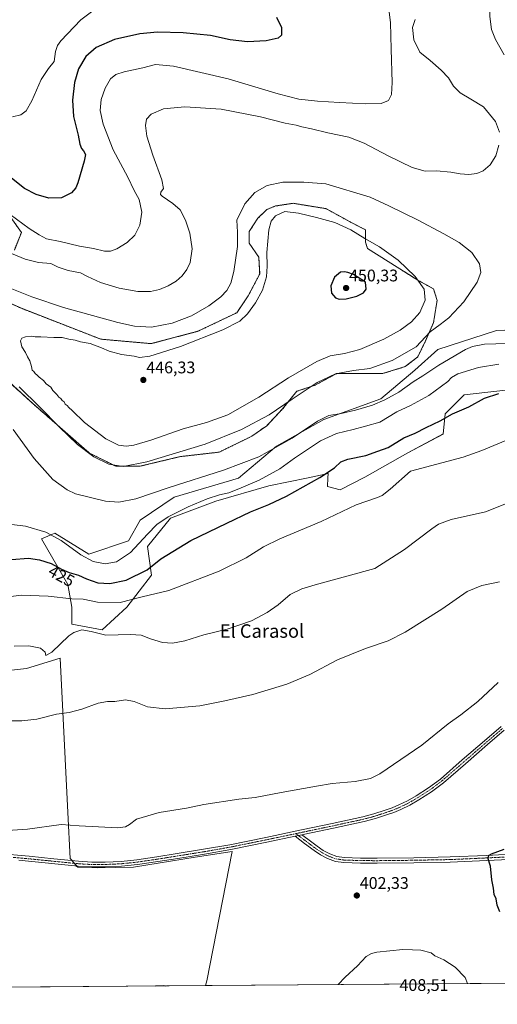
# Model space of a CAD drawing. Units: metres. Extents: x 553062 to 556515, y 4703189 to 4705529.
# Drawn here: x 554399 to 554683, y 4703189 to 4703775 of the extents above; entities that cross this region are included whole.
import ezdxf
from ezdxf.enums import TextEntityAlignment as Align

# ---------------------------------------------------------------- set-up
doc = ezdxf.new("R2010")
doc.units = ezdxf.units.M
doc.header["$MEASUREMENT"] = 0
doc.linetypes.add('TRAZO_Y_PUNTO', pattern=[1, 0.5, -0.25, 0, -0.25])
doc.linetypes.add('TRAZOS', pattern=[0.75, 0.5, -0.25])
for name, color, linetype, lineweight in [('Arbolado forestal', 92, 'TRAZOS', 0), ('Arbolado forestal CxS', 92, 'Continuous', 0), ('Camino', 19, 'Continuous', 0), ('Camino Cxs', 19, 'Continuous', 0), ('Camino eje', 39, 'TRAZO_Y_PUNTO', 13), ('Carátula', 7, 'Continuous', 5), ('Comarca CxS', 133, 'Continuous', 0), ('Comunidad Autónoma CxS', 142, 'Continuous', 0), ('Cultivos herbáceos CxS', 92, 'Continuous', 0), ('Cultivos leñosos', 92, 'Continuous', 0), ('Cultivos leñosos CxS', 92, 'Continuous', 0), ('Curva de nivel maestra', 36, 'Continuous', 30), ('Curva de nivel normal', 36, 'Continuous', 0), ('Matorral', 135, 'Continuous', 0), ('Matorral CxS', 135, 'Continuous', 0), ('Municipio CxS', 142, 'Continuous', 0), ('Pista no pavimentada', 254, 'Continuous', 13), ('Pista no pavimentada Cxs', 254, 'Continuous', 0), ('Pista pavimentada eje', 135, 'TRAZO_Y_PUNTO', 0), ('Provincia CxS', 1, 'Continuous', 0), ('Punto de cota en terreno', 7, 'Continuous', 0), ('Rótulo de curva de nivel directora', 19, 'Continuous', 0), ('Rótulo de punto de cota en terreno', 19, 'Continuous', 0), ('Texto cartográfico', 19, 'Continuous', 0)]:
    doc.layers.add(name, color=color, linetype=linetype, lineweight=lineweight)
doc.styles.add('Arial', font='txt', dxfattribs={"height": 0.2})

# ---------------------------------------------------------------- blocks, each defined once
blk = doc.blocks.new('*U159')
at = {"layer": 'Cultivos herbáceos CxS', "color": 92, "linetype": 'Continuous', "lineweight": 0}
for points in [[(554697.1, 4703590.23, 437.82), (554682.45, 4703589.78, 437.64), (554647.49, 4703578.51, 438.04), (554633.96, 4703566.1, 436.77), (554613.66, 4703549.19, 435.19), (554579.83, 4703536.78, 434.07), (554551.64, 4703521, 434.77), (554529.09, 4703501.83, 432.64), (554490.75, 4703490.55, 433.4), (554470.45, 4703477.02, 433.08), (554463.68, 4703464.62, 432.07), (554440, 4703456.72, 431.21), (554419.7, 4703469.13, 430.25), (554418.03, 4703468.41, 429.74), (554413.32, 4703466.39, 428.69), (554411.81, 4703465.75, 428.33), (554427.6, 4703438.68, 422.38), (554429.85, 4703425.15, 418.74), (554429.85, 4703415, 416.15), (554447.89, 4703411.62, 415.51), (554462.55, 4703425.15, 418.96), (554477.21, 4703444.32, 423.57), (554474.96, 4703461.23, 427.38), (554488.49, 4703478.15, 429.29), (554515.55, 4703488.3, 428.52), (554547.13, 4703497.32, 427.5), (554570.39, 4703502.19, 425.85), (554582.28, 4703504.67, 424.67), (554582.15, 4703502.2, 424.14), (554581.89, 4703496.9, 423.27), (554589.52, 4703494.96, 421.97), (554604.19, 4703502.53, 421.5), (554629.7, 4703517.03, 422.68), (554650.63, 4703528.17, 423.05), (554652, 4703540.17, 425.32), (554663.28, 4703551.44, 426.74), (554703.88, 4703555.95, 424.83)], [(554727.94, 4703201.82, 397.93), (554509.31, 4703200.11, 400.21), (554510.19, 4703203.06, 400.28), (554525.18, 4703279.85, 403.59), (554503.33, 4703276.42, 403.65), (554466.49, 4703270.49, 403.71), (554445.26, 4703270.18, 403.69), (554433.4, 4703270.49, 403.7), (554428.97, 4703275.72, 404.14), (554427.59, 4703303.02, 405.37), (554422.94, 4703394.8, 413.3), (554402.96, 4703388.72, 413.7), (554379.65, 4703386.21, 413.49)], [(554378.93, 4703571.43, 438.11), (554406.75, 4703546.24, 438.93), (554440.33, 4703516.85, 439.97), (554456.08, 4703508.98, 439.44), (554470.25, 4703508.98, 439.14), (554494.39, 4703514.75, 438.33), (554517.48, 4703517.37, 437.21), (554536.9, 4703526.82, 437.23), (554545.82, 4703533.12, 437.5), (554555.27, 4703543.09, 439.29), (554563.67, 4703553.58, 440.89), (554574.69, 4703557.26, 439.39), (554587.29, 4703564.08, 439.73), (554599.36, 4703564.08, 438.85), (554614.58, 4703564.08, 438.08), (554628.22, 4703568.28, 437.67), (554635.57, 4703574.05, 438.1), (554640.29, 4703583.5, 439.18), (554645.02, 4703594.52, 440.6), (554647.12, 4703607.64, 442.23), (554645.02, 4703614.46, 443.38), (554635.57, 4703619.71, 445.1), (554605.66, 4703638.6, 446.2), (554604.61, 4703642.28, 445.31), (554604.61, 4703649.62, 443.72), (554597.26, 4703653.3, 443.68), (554580.99, 4703662.22, 442.67), (554561.57, 4703665.37, 442.38), (554551.08, 4703663.79, 442.16), (554545.83, 4703661.69, 442.14), (554540.58, 4703656.45, 441.88), (554535.33, 4703648.57, 441.7), (554535.33, 4703641.75, 441.17), (554541.1, 4703633.35, 442.78), (554541.63, 4703623.38, 443.11), (554534.81, 4703610.26, 442.55), (554527.98, 4703600.29, 442.57), (554504.89, 4703589.27, 442.01), (554477.07, 4703581.92, 441.91), (554447.16, 4703584.55, 442.64), (554399.93, 4703602.92, 441.43), (554381.03, 4703611.31, 441.39)], [(554395.73, 4703637.55, 434.29), (554399.93, 4703648.05, 432.45), (554393.63, 4703656.97, 430.04)]]:
    blk.add_polyline3d(points, dxfattribs=at)
blk = doc.blocks.new('*U168')
at = {"layer": 'Curva de nivel normal', "color": 36, "linetype": 'Continuous', "lineweight": 0}
for points in [[(554690.46, 4703525.3, 420), (554673.8, 4703518.46, 420), (554662.6, 4703514.33, 420), (554631.23, 4703506.08, 420), (554619.28, 4703495.41, 420), (554614.45, 4703491.53, 420), (554611.72, 4703490.32, 420), (554598.92, 4703486.07, 420), (554578.26, 4703476.11, 420), (554553.51, 4703465.78, 420), (554543.83, 4703461.08, 420), (554533.59, 4703454.44, 420), (554517.46, 4703446.6, 420), (554487.51, 4703435.13, 420), (554471.68, 4703431.24, 420), (554458.63, 4703427.88, 420), (554445.25, 4703428.22, 420), (554436.72, 4703430, 420), (554429.86, 4703430.23, 420), (554415.88, 4703431.83, 420), (554400.06, 4703432.24, 420), (554388.8, 4703431.01, 420)], [(554394.67, 4703716.8, 420), (554399.63, 4703717.99, 420), (554402.82, 4703720.38, 420), (554406.15, 4703726.27, 420), (554411.68, 4703739.1, 420), (554416.12, 4703745.53, 420), (554419.45, 4703749.62, 420), (554420.25, 4703755.57, 420), (554421.41, 4703759.33, 420), (554423.38, 4703762.09, 420), (554435.27, 4703774.57, 420), (554446.45, 4703782.82, 420)]]:
    blk.add_polyline3d(points, dxfattribs=at)
blk = doc.blocks.new('*U171')
at = {"layer": 'Curva de nivel normal', "color": 36, "linetype": 'Continuous', "lineweight": 0}
for points in [[(554618.29, 4703782.26, 430), (554619.48, 4703772.91, 430), (554619.78, 4703757.14, 430), (554620.43, 4703737.3, 430), (554619.96, 4703730.09, 430), (554618.13, 4703726.5, 430), (554613.84, 4703724.76, 430), (554604.53, 4703724.47, 430), (554589.08, 4703725.38, 430), (554575.95, 4703726.03, 430), (554564.89, 4703727.3, 430), (554552.64, 4703730.47, 430), (554522.78, 4703739.42, 430), (554490.29, 4703746.96, 430), (554479.7, 4703747.95, 430), (554472.08, 4703745.98, 430), (554461.08, 4703743.54, 430), (554456.13, 4703742.02, 430), (554452.97, 4703739.44, 430), (554449.68, 4703733.9, 430), (554447.34, 4703727.08, 430), (554446.84, 4703720.55, 430), (554448.52, 4703712.42, 430), (554454.5, 4703697.19, 430), (554463.23, 4703680.86, 430), (554467.05, 4703673.01, 430), (554469.94, 4703667.58, 430), (554471.45, 4703660.09, 430), (554470.27, 4703652.41, 430), (554467.44, 4703646.41, 430), (554462.77, 4703642.02, 430), (554456.73, 4703638.3, 430), (554452.86, 4703636.84, 430), (554449.31, 4703636.93, 430), (554442.71, 4703638.42, 430), (554434.43, 4703639.9, 430), (554422.98, 4703642.63, 430), (554414.8, 4703644.27, 430), (554410.57, 4703646.7, 430), (554404.51, 4703650.48, 430), (554393.2, 4703658.74, 430)], [(554394.25, 4703474.43, 430), (554402.31, 4703473.44, 430), (554414.39, 4703469.89, 430), (554423.62, 4703464.92, 430), (554435.32, 4703456.31, 430), (554442.58, 4703452.38, 430), (554449.79, 4703451.02, 430), (554456.48, 4703452.25, 430), (554464.89, 4703457.74, 430), (554474.81, 4703468.62, 430), (554480.45, 4703474.27, 430), (554487.29, 4703478.89, 430), (554499.01, 4703484.84, 430), (554510.45, 4703489.63, 430), (554517.77, 4703492.02, 430), (554523.17, 4703493.22, 430), (554530.51, 4703496.19, 430), (554541.39, 4703500.75, 430), (554553.52, 4703507.41, 430), (554562.37, 4703513.75, 430), (554577.83, 4703524.14, 430), (554587.38, 4703528.45, 430), (554597.18, 4703530.76, 430), (554604.52, 4703532.81, 430), (554613.04, 4703535.31, 430), (554623.18, 4703541.38, 430), (554631.35, 4703545.05, 430), (554642.11, 4703551, 430), (554653.45, 4703559.39, 430), (554655.63, 4703561.84, 430), (554659.5, 4703563.88, 430), (554671.82, 4703567.78, 430), (554683.79, 4703569.77, 430)]]:
    blk.add_polyline3d(points, dxfattribs=at)
blk = doc.blocks.new('*U174')
at = {"layer": 'Curva de nivel normal', "color": 36, "linetype": 'Continuous', "lineweight": 0}
blk.add_polyline3d([(554684.19, 4703798.42, 440), (554680.79, 4703792.74, 440), (554678.7, 4703785.78, 440), (554678.42, 4703776.42, 440), (554679.52, 4703768.76, 440), (554681.76, 4703762.9, 440), (554686.92, 4703753.73, 440)], dxfattribs=at)
blk = doc.blocks.new('*U175')
at = {"layer": 'Curva de nivel normal', "color": 36, "linetype": 'Continuous', "lineweight": 0}
blk.add_polyline3d([(554379.78, 4703291.54, 405), (554403.45, 4703293.12, 405), (554423.57, 4703295.84, 405), (554434.35, 4703295.11, 405), (554457.22, 4703294, 405), (554461.79, 4703294.54, 405), (554464.12, 4703295.96, 405), (554468.33, 4703299.16, 405), (554481.89, 4703303, 405), (554498.07, 4703305.68, 405), (554508.46, 4703307.74, 405), (554529.15, 4703310.99, 405), (554539, 4703311.97, 405), (554554.32, 4703315.04, 405), (554575.31, 4703318.73, 405), (554584.81, 4703320.32, 405), (554598.49, 4703321.56, 405), (554607.45, 4703323.24, 405), (554613.12, 4703326.02, 405), (554638.12, 4703343.14, 405), (554653.71, 4703355.74, 405), (554661.25, 4703361.07, 405), (554671.32, 4703369.07, 405), (554683.42, 4703380.48, 405)], dxfattribs=at)
blk = doc.blocks.new('*U178')
at = {"layer": 'Curva de nivel normal', "color": 36, "linetype": 'Continuous', "lineweight": 0}
for points in [[(554688.8, 4703582.08, 435), (554675.3, 4703581.62, 435), (554668.15, 4703580.25, 435), (554664.07, 4703578.5, 435), (554648.08, 4703569.14, 435), (554638.72, 4703562.87, 435), (554632.88, 4703559.21, 435), (554624.31, 4703553.15, 435), (554616.01, 4703548.42, 435), (554608.64, 4703545.35, 435), (554598.69, 4703542.34, 435), (554590.12, 4703540.44, 435), (554582.79, 4703539.28, 435), (554576.08, 4703535.88, 435), (554560.98, 4703525.76, 435), (554541.08, 4703514.66, 435), (554520.12, 4703506.72, 435), (554487.88, 4703496.43, 435), (554468, 4703489.54, 435), (554457.95, 4703487.58, 435), (554449.84, 4703488.3, 435), (554432.12, 4703492.52, 435), (554427.16, 4703495.04, 435), (554418.65, 4703501.14, 435), (554407.5, 4703513.57, 435), (554394.95, 4703530.91, 435)], [(554394.12, 4703635.49, 435), (554402.07, 4703632.13, 435), (554410.11, 4703630.08, 435), (554417.33, 4703629.6, 435), (554421.84, 4703627.48, 435), (554427.82, 4703625.45, 435), (554435.06, 4703624, 435), (554439.24, 4703621.77, 435), (554446.86, 4703618.26, 435), (554458.13, 4703615, 435), (554469.25, 4703613, 435), (554476.63, 4703613.01, 435), (554482.08, 4703614.21, 435), (554487.12, 4703616.25, 435), (554491.86, 4703619.11, 435), (554495.5, 4703622.25, 435), (554498.38, 4703625.93, 435), (554500.21, 4703630.14, 435), (554501.47, 4703638.26, 435), (554500.1, 4703647.65, 435), (554497.46, 4703655.37, 435), (554494.3, 4703661.45, 435), (554489.98, 4703665.26, 435), (554483.56, 4703669.54, 435), (554482.66, 4703670.59, 435), (554482.85, 4703672.08, 435), (554484.35, 4703674.18, 435), (554483.5, 4703679.36, 435), (554478.04, 4703694, 435), (554474.54, 4703705.29, 435), (554473.63, 4703711.69, 435), (554474.33, 4703715.5, 435), (554477.05, 4703718.36, 435), (554484.37, 4703721.61, 435), (554497.14, 4703722.85, 435), (554518.64, 4703721.38, 435), (554542.12, 4703716.87, 435), (554556.77, 4703713.02, 435), (554563.39, 4703711.87, 435), (554566.74, 4703710.94, 435), (554572.52, 4703709.75, 435), (554582.19, 4703707.26, 435), (554594.64, 4703704.62, 435), (554603.79, 4703701.18, 435), (554618.07, 4703693.58, 435), (554632.24, 4703686.75, 435), (554640.03, 4703684.47, 435), (554646.78, 4703684.65, 435), (554655.19, 4703683.96, 435), (554660.86, 4703682.87, 435), (554666.06, 4703682.58, 435), (554670.78, 4703683.16, 435), (554674.44, 4703684.74, 435), (554678.73, 4703688.36, 435), (554681.95, 4703693.58, 435), (554683.85, 4703699.93, 435)], [(554684.16, 4703707.68, 435), (554681.8, 4703714.03, 435), (554674.67, 4703722.72, 435), (554667.14, 4703727.24, 435), (554660.74, 4703731.16, 435), (554656.96, 4703735.12, 435), (554653.96, 4703739.92, 435), (554649.6, 4703744.56, 435), (554642.94, 4703750.24, 435), (554636.91, 4703755.21, 435), (554633.28, 4703762.58, 435), (554632.56, 4703769.86, 435), (554634.14, 4703774.67, 435)]]:
    blk.add_polyline3d(points, dxfattribs=at)
blk = doc.blocks.new('*U179')
at = {"layer": 'Curva de nivel maestra', "color": 36, "linetype": 'Continuous', "lineweight": 30}
for points in [[(554551.59, 4703776.04, 425), (554554.6, 4703769.86, 425), (554554.58, 4703765.42, 425), (554552.6, 4703763.53, 425), (554545.38, 4703762.04, 425), (554534.46, 4703761.38, 425), (554524.05, 4703762.52, 425), (554512.35, 4703765.12, 425), (554496.2, 4703766.72, 425), (554480.89, 4703767.07, 425), (554470.31, 4703766.08, 425), (554455.36, 4703762.86, 425), (554444.43, 4703758.09, 425), (554438.24, 4703752.61, 425), (554433.82, 4703745.41, 425), (554431.45, 4703737.3, 425), (554430.26, 4703726.76, 425), (554430.97, 4703717.1, 425), (554433.58, 4703705.83, 425), (554434.61, 4703700.57, 425), (554435.65, 4703697.94, 425), (554436.86, 4703696.49, 425), (554437.98, 4703694.47, 425), (554437.31, 4703690.4, 425), (554433.48, 4703677.56, 425), (554432.22, 4703674.68, 425), (554429.63, 4703671.62, 425), (554423.79, 4703668.67, 425), (554416.19, 4703668.48, 425), (554408.72, 4703670.62, 425), (554401.85, 4703674.19, 425), (554393.11, 4703681.12, 425)], [(554394.08, 4703453.59, 425), (554404.12, 4703454.37, 425), (554410.62, 4703453.36, 425), (554417.62, 4703451.15, 425), (554423.74, 4703447.76, 425), (554428.31, 4703445.81, 425), (554433.89, 4703444.18, 425), (554438.66, 4703442, 425), (554445.31, 4703439.76, 425), (554452.48, 4703439.2, 425), (554462.12, 4703441.22, 425), (554474.64, 4703447.48, 425), (554482.88, 4703453.88, 425), (554500.77, 4703464.82, 425), (554522.06, 4703475.23, 425), (554536.1, 4703481.94, 425), (554547.12, 4703486.2, 425), (554557.57, 4703491.27, 425), (554577.3, 4703502.28, 425), (554586.02, 4703508.08, 425), (554589.82, 4703511.6, 425), (554594.12, 4703513.26, 425), (554604.79, 4703515.3, 425), (554611.94, 4703517.96, 425), (554618.05, 4703520.21, 425), (554627.27, 4703525.82, 425), (554634.12, 4703528.66, 425), (554640.66, 4703532.08, 425), (554648.87, 4703536.07, 425), (554656.3, 4703540.08, 425), (554666.02, 4703544.41, 425), (554675.4, 4703549.42, 425), (554683.88, 4703552.22, 425)]]:
    blk.add_polyline3d(points, dxfattribs=at)
blk = doc.blocks.new('*U181')
at = {"layer": 'Curva de nivel maestra', "color": 36, "linetype": 'Continuous', "lineweight": 30}
for points in [[(554684.36, 4703243.9, 400), (554682.76, 4703248.06, 400), (554682.18, 4703251.74, 400), (554681.09, 4703254.4, 400), (554680.6, 4703258.07, 400), (554679.62, 4703263.07, 400), (554678.78, 4703271.17, 400), (554677.36, 4703276.15, 400), (554678.11, 4703277.73, 400), (554679.56, 4703278.46, 400), (554686.97, 4703281.31, 400)], [(554479.69, 4703199.88, 400), (554479.94, 4703199.89, 400), (554484.49, 4703200.1, 400), (554485.61, 4703199.93, 400)]]:
    blk.add_polyline3d(points, dxfattribs=at)
blk = doc.blocks.new('5PATER')
at = {"layer": 'Carátula', "linetype": 'Continuous', "lineweight": 5}
h = blk.add_hatch(color=250, dxfattribs=at)
edge = h.paths.add_edge_path()
edge.add_ellipse((0, 0.01), major_axis=(-1.33, -1.34), ratio=0.999422, start_angle=0, end_angle=360)

msp = doc.modelspace()

# ---------------------------------------------------------------- linework, layer by layer
at = {"layer": 'Arbolado forestal', "color": 92, "linetype": 'TRAZOS', "lineweight": 0}
for points in [[(554381.03, 4703611.31, 441.39), (554399.93, 4703602.92, 441.43), (554447.16, 4703584.55, 442.64), (554477.07, 4703581.92, 441.91), (554504.89, 4703589.27, 442.01), (554527.98, 4703600.29, 442.57), (554534.81, 4703610.26, 442.55), (554541.63, 4703623.38, 443.11), (554541.1, 4703633.35, 442.78), (554535.33, 4703641.75, 441.17), (554535.33, 4703648.57, 441.7), (554540.58, 4703656.45, 441.88), (554545.83, 4703661.69, 442.14), (554551.08, 4703663.79, 442.16), (554561.57, 4703665.37, 442.38), (554580.99, 4703662.22, 442.67), (554597.26, 4703653.3, 443.68), (554604.61, 4703649.62, 443.72), (554604.61, 4703642.28, 445.31), (554605.66, 4703638.6, 446.2), (554635.57, 4703619.71, 445.1), (554645.02, 4703614.46, 443.38), (554647.12, 4703607.64, 442.23), (554645.02, 4703594.52, 440.6), (554640.29, 4703583.5, 439.18), (554635.57, 4703574.05, 438.1), (554628.22, 4703568.28, 437.67), (554614.58, 4703564.08, 438.08), (554599.36, 4703564.08, 438.85), (554587.28, 4703564.08, 439.73), (554574.69, 4703557.26, 439.39), (554563.67, 4703553.58, 440.89), (554555.27, 4703543.09, 439.29), (554545.82, 4703533.12, 437.5), (554536.9, 4703526.82, 437.23), (554517.48, 4703517.37, 437.21), (554494.39, 4703514.75, 438.33), (554470.25, 4703508.98, 439.14), (554456.08, 4703508.98, 439.44), (554440.33, 4703516.85, 439.97), (554406.75, 4703546.24, 438.93), (554378.93, 4703571.43, 438.11)], [(554393.63, 4703656.97, 430.04), (554399.93, 4703648.05, 432.45), (554395.73, 4703637.56, 434.29)]]:
    msp.add_polyline3d(points, dxfattribs=at)
at = {"layer": 'Arbolado forestal CxS', "color": 92, "linetype": 'Continuous', "lineweight": 0}
for points in [[(554381.03, 4703611.31, 441.39), (554399.93, 4703602.92, 441.43), (554447.16, 4703584.55, 442.64), (554477.07, 4703581.92, 441.91), (554504.89, 4703589.27, 442.01), (554527.98, 4703600.29, 442.57), (554534.81, 4703610.26, 442.55), (554541.63, 4703623.38, 443.11), (554541.1, 4703633.35, 442.78), (554535.33, 4703641.75, 441.17), (554535.33, 4703648.57, 441.7), (554540.58, 4703656.45, 441.88), (554545.83, 4703661.69, 442.14), (554551.08, 4703663.79, 442.16), (554561.57, 4703665.37, 442.38), (554580.99, 4703662.22, 442.67), (554597.26, 4703653.3, 443.68), (554604.61, 4703649.62, 443.72), (554604.61, 4703642.28, 445.31), (554605.66, 4703638.6, 446.2), (554635.57, 4703619.71, 445.1), (554645.02, 4703614.46, 443.38), (554647.12, 4703607.64, 442.23), (554645.02, 4703594.52, 440.6), (554640.29, 4703583.5, 439.18), (554635.57, 4703574.05, 438.1), (554628.22, 4703568.28, 437.67), (554614.58, 4703564.08, 438.08), (554599.36, 4703564.08, 438.85), (554587.29, 4703564.08, 439.73), (554574.69, 4703557.26, 439.39), (554563.67, 4703553.58, 440.89), (554555.27, 4703543.09, 439.29), (554545.82, 4703533.12, 437.5), (554536.9, 4703526.82, 437.23), (554517.48, 4703517.37, 437.21), (554494.39, 4703514.75, 438.33), (554470.25, 4703508.98, 439.14), (554456.08, 4703508.98, 439.44), (554440.33, 4703516.85, 439.97), (554406.75, 4703546.24, 438.93), (554378.93, 4703571.43, 438.11)], [(554393.63, 4703656.97, 430.04), (554399.93, 4703648.05, 432.45), (554395.73, 4703637.55, 434.29)]]:
    msp.add_polyline3d(points, dxfattribs=at)
at = {"layer": 'Camino', "color": 19, "linetype": 'Continuous', "lineweight": 0}
for points in [[(554562.7, 4703288.92, 403.52), (554566.71, 4703289.76, 403.51)], [(554698.21, 4703275.52, 398.82), (554676.6, 4703274.52, 400.08), (554654.98, 4703273.54, 401.23), (554633.24, 4703273.13, 401.76), (554611.49, 4703272.87, 402.28), (554601.54, 4703272.93, 402.48), (554591.59, 4703273.28, 402.58), (554586.73, 4703273.99, 402.66), (554582.04, 4703275.65, 402.77), (554577.84, 4703277.89, 402.78), (554573.96, 4703280.5, 402.88), (554568.32, 4703284.71, 403.13), (554562.7, 4703288.92, 403.52)], [(554566.71, 4703289.76, 403.51), (554570.17, 4703287.17, 403.34), (554575.74, 4703283.01, 403.04), (554579.43, 4703280.53, 402.91), (554583.28, 4703278.47, 402.79), (554587.47, 4703276.99, 402.73), (554591.86, 4703276.35, 402.66), (554601.6, 4703276.01, 402.54), (554611.48, 4703275.94, 402.33), (554633.19, 4703276.21, 401.84), (554654.88, 4703276.61, 401.37), (554676.46, 4703277.59, 400.13), (554698.15, 4703278.6, 398.83)]]:
    msp.add_polyline3d(points, dxfattribs=at)
at = {"layer": 'Camino Cxs', "color": 19, "linetype": 'Continuous', "lineweight": 0}
msp.add_polyline3d([(554698.21, 4703275.52, 398.82), (554676.6, 4703274.52, 400.08), (554654.98, 4703273.54, 401.23), (554633.24, 4703273.13, 401.76), (554611.49, 4703272.87, 402.28), (554601.54, 4703272.93, 402.48), (554591.59, 4703273.28, 402.58), (554586.73, 4703273.99, 402.66), (554582.04, 4703275.65, 402.77), (554577.84, 4703277.89, 402.78), (554573.96, 4703280.5, 402.88), (554568.32, 4703284.71, 403.13), (554562.7, 4703288.92, 403.52), (554562.7, 4703288.92, 403.52), (554566.71, 4703289.76, 403.51), (554570.17, 4703287.17, 403.34), (554575.74, 4703283.01, 403.04), (554579.43, 4703280.53, 402.91), (554583.28, 4703278.47, 402.79), (554587.47, 4703276.99, 402.73), (554591.86, 4703276.35, 402.66), (554601.6, 4703276.01, 402.54), (554611.48, 4703275.94, 402.33), (554633.19, 4703276.21, 401.84), (554654.88, 4703276.61, 401.37), (554676.46, 4703277.59, 400.13), (554698.15, 4703278.6, 398.83)], dxfattribs=at)
at = {"layer": 'Camino eje', "color": 39, "linetype": 'TRAZO_Y_PUNTO', "lineweight": 13}
msp.add_polyline3d([(554563.14, 4703290.51, 403.62), (554569.25, 4703285.94, 403.23), (554574.85, 4703281.76, 402.96), (554578.64, 4703279.21, 402.84), (554580.56, 4703278.18, 402.79), (554582.66, 4703277.06, 402.77), (554587.1, 4703275.49, 402.69), (554591.73, 4703274.82, 402.62), (554601.57, 4703274.47, 402.5), (554606.55, 4703274.44, 402.4), (554611.49, 4703274.41, 402.29), (554622.36, 4703274.54, 402.03), (554633.22, 4703274.67, 401.79), (554644.06, 4703274.87, 401.61), (554654.93, 4703275.08, 401.3), (554676.53, 4703276.06, 400.11), (554687.34, 4703276.56, 399.38)], dxfattribs=at)
at = {"layer": 'Comarca CxS', "color": 133, "linetype": 'Continuous', "lineweight": 0}
msp.add_polyline3d([(556506.87, 4703215.67, 382.91), (553082.04, 4703189, 417.63), (553064.56, 4705502.09, 426.17), (556488.23, 4705528.81, 406.05), (556506.87, 4703215.67, 382.91)], close=True, dxfattribs=at)
msp.add_polyline3d([(556506.87, 4703215.67, 382.91), (553082.04, 4703189, 417.63), (553064.56, 4705502.09, 426.17), (556488.23, 4705528.81, 406.05), (556506.87, 4703215.67, 382.91)], close=True, dxfattribs=at)
at = {"layer": 'Comunidad Autónoma CxS', "color": 142, "linetype": 'Continuous', "lineweight": 0}
msp.add_polyline3d([(556506.87, 4703215.67, 382.91), (553082.04, 4703189, 417.63), (553064.56, 4705502.09, 426.17), (556488.23, 4705528.81, 406.05), (556506.87, 4703215.67, 382.91)], close=True, dxfattribs=at)
msp.add_polyline3d([(556506.87, 4703215.67, 382.91), (553082.04, 4703189, 417.63), (553064.56, 4705502.09, 426.17), (556488.23, 4705528.81, 406.05), (556506.87, 4703215.67, 382.91)], close=True, dxfattribs=at)
at = {"layer": 'Cultivos herbáceos CxS', "color": 92, "linetype": 'Continuous', "lineweight": 0}
for points in [[(554381.03, 4703611.31, 441.39), (554399.93, 4703602.92, 441.43), (554447.16, 4703584.55, 442.64), (554477.07, 4703581.92, 441.91), (554504.89, 4703589.27, 442.01), (554527.98, 4703600.29, 442.57), (554534.81, 4703610.26, 442.55), (554541.63, 4703623.38, 443.11), (554541.1, 4703633.35, 442.78), (554535.33, 4703641.75, 441.17), (554535.33, 4703648.57, 441.7), (554540.58, 4703656.45, 441.88), (554545.83, 4703661.69, 442.14), (554551.08, 4703663.79, 442.16), (554561.57, 4703665.37, 442.38), (554580.99, 4703662.22, 442.67), (554597.26, 4703653.3, 443.68), (554604.61, 4703649.62, 443.72), (554604.61, 4703642.28, 445.31), (554605.66, 4703638.6, 446.2), (554635.57, 4703619.71, 445.1), (554645.02, 4703614.46, 443.38), (554647.12, 4703607.64, 442.23), (554645.02, 4703594.52, 440.6), (554640.29, 4703583.5, 439.18), (554635.57, 4703574.05, 438.1), (554628.22, 4703568.28, 437.67), (554614.58, 4703564.08, 438.08), (554599.36, 4703564.08, 438.85), (554587.28, 4703564.08, 439.73), (554574.69, 4703557.26, 439.39), (554563.67, 4703553.58, 440.89), (554555.27, 4703543.09, 439.29), (554545.82, 4703533.12, 437.5), (554536.9, 4703526.82, 437.23), (554517.48, 4703517.37, 437.21), (554494.39, 4703514.75, 438.33), (554470.25, 4703508.98, 439.14), (554456.08, 4703508.98, 439.44), (554440.33, 4703516.85, 439.97), (554406.75, 4703546.24, 438.93), (554378.93, 4703571.43, 438.11)], [(554393.63, 4703656.97, 430.04), (554399.93, 4703648.05, 432.45), (554395.73, 4703637.56, 434.29)], [(554703.87, 4703555.95, 424.83), (554663.28, 4703551.44, 426.74), (554652, 4703540.17, 425.32), (554650.63, 4703528.18, 423.05), (554629.7, 4703517.03, 422.68), (554604.19, 4703502.53, 421.5), (554589.52, 4703494.96, 421.97), (554581.89, 4703496.9, 423.27), (554582.15, 4703502.2, 424.14), (554582.28, 4703504.67, 424.67), (554570.39, 4703502.19, 425.85), (554547.13, 4703497.32, 427.51), (554515.55, 4703488.3, 428.52), (554488.49, 4703478.15, 429.29), (554474.96, 4703461.24, 427.38), (554477.21, 4703444.32, 423.57), (554462.55, 4703425.15, 418.96), (554447.89, 4703411.62, 415.51), (554429.85, 4703415, 416.15), (554429.85, 4703425.15, 418.74), (554427.6, 4703438.68, 422.38), (554411.81, 4703465.75, 428.33), (554413.32, 4703466.39, 428.69), (554418.03, 4703468.41, 429.74), (554419.7, 4703469.13, 430.25), (554440, 4703456.72, 431.21), (554463.68, 4703464.62, 432.07), (554470.45, 4703477.02, 433.08), (554490.75, 4703490.55, 433.4), (554529.09, 4703501.83, 432.64), (554551.64, 4703521, 434.77), (554579.83, 4703536.79, 434.07), (554613.66, 4703549.19, 435.19), (554633.96, 4703566.1, 436.77), (554647.49, 4703578.51, 438.04), (554682.45, 4703589.78, 437.64), (554697.1, 4703590.23, 437.82)], [(554379.65, 4703386.21, 413.49), (554402.96, 4703388.72, 413.7), (554422.94, 4703394.8, 413.3), (554427.59, 4703303.02, 405.37), (554428.97, 4703275.72, 404.14), (554430.06, 4703274.43, 404.09), (554431.42, 4703272.83, 403.98), (554432.78, 4703271.23, 403.78), (554433.4, 4703270.49, 403.7), (554445.26, 4703270.18, 403.69), (554466.49, 4703270.49, 403.71), (554503.33, 4703276.42, 403.65), (554525.18, 4703279.85, 403.59), (554510.19, 4703203.06, 400.28), (554509.31, 4703200.12, 400.21)], [(554727.94, 4703201.82, 397.93), (554509.31, 4703200.12, 400.21)]]:
    msp.add_polyline3d(points, dxfattribs=at)
at = {"layer": 'Cultivos leñosos', "color": 92, "linetype": 'Continuous', "lineweight": 0}
for points in [[(554379.65, 4703386.21, 413.49), (554402.96, 4703388.72, 413.7), (554422.94, 4703394.8, 413.3), (554427.59, 4703303.02, 405.37), (554428.97, 4703275.72, 404.14), (554430.06, 4703274.43, 404.09), (554431.42, 4703272.83, 403.98), (554432.78, 4703271.23, 403.78), (554433.4, 4703270.49, 403.7), (554445.26, 4703270.18, 403.69), (554466.49, 4703270.49, 403.71), (554503.33, 4703276.42, 403.65), (554525.18, 4703279.85, 403.59), (554510.19, 4703203.06, 400.28), (554509.31, 4703200.12, 400.21)], [(554509.31, 4703200.12, 400.21), (554393.85, 4703199.22, 400.55)]]:
    msp.add_polyline3d(points, dxfattribs=at)
at = {"layer": 'Cultivos leñosos CxS', "color": 92, "linetype": 'Continuous', "lineweight": 0}
msp.add_polyline3d([(554379.65, 4703386.21, 413.49), (554402.96, 4703388.72, 413.7), (554422.94, 4703394.8, 413.3), (554427.59, 4703303.02, 405.37), (554428.97, 4703275.72, 404.14), (554433.4, 4703270.49, 403.7), (554445.26, 4703270.18, 403.69), (554466.49, 4703270.49, 403.71), (554503.33, 4703276.42, 403.65), (554525.18, 4703279.85, 403.59), (554510.19, 4703203.06, 400.28), (554509.31, 4703200.11, 400.21), (554509.31, 4703200.11, 400.21), (554393.85, 4703199.22, 400.55)], dxfattribs=at)
at = {"layer": 'Curva de nivel maestra', "color": 36, "linetype": 'Continuous', "lineweight": 30}
msp.add_polyline3d([(554588.81, 4703608.44, 450), (554592.96, 4703608.58, 450), (554599.41, 4703610.11, 450), (554603.3, 4703612.08, 450), (554604.84, 4703614.25, 450), (554604.45, 4703618.41, 450), (554597.38, 4703622.99, 450), (554594.09, 4703624.13, 450), (554592.1, 4703624.72, 450), (554589.71, 4703624.4, 450), (554586.08, 4703621.54, 450), (554584.01, 4703616.35, 450), (554584.25, 4703611.96, 450), (554586.62, 4703609.25, 450), (554588.81, 4703608.44, 450)], dxfattribs=at)
at = {"layer": 'Curva de nivel normal', "color": 36, "linetype": 'Continuous', "lineweight": 0}
for points in [[(554460.39, 4703508.84, 440), (554474.52, 4703511.56, 440), (554509.18, 4703522.21, 440), (554530.71, 4703530.79, 440), (554547.18, 4703539.48, 440), (554560.97, 4703548.92, 440), (554575.84, 4703558.87, 440), (554586.63, 4703564, 440), (554597.45, 4703565.98, 440), (554607.12, 4703567.04, 440), (554620.45, 4703571.8, 440), (554634.61, 4703579.94, 440), (554642.98, 4703588.89, 440), (554649.03, 4703593.33, 440), (554654.19, 4703597.31, 440), (554663.04, 4703606.75, 440), (554670.98, 4703618.41, 440), (554673.1, 4703624.22, 440), (554672.26, 4703629.34, 440), (554667.72, 4703636.04, 440), (554660.23, 4703641.99, 440), (554651.09, 4703647.3, 440), (554635.53, 4703655.54, 440), (554618.45, 4703663.87, 440), (554607.41, 4703668.95, 440), (554580.99, 4703676.95, 440), (554567.96, 4703678.02, 440), (554555.41, 4703677.94, 440), (554546.14, 4703675.88, 440), (554538.66, 4703671.78, 440), (554532.75, 4703665.15, 440), (554527.98, 4703655.37, 440), (554528.38, 4703648.15, 440), (554528.39, 4703639.75, 440), (554526.28, 4703624.75, 440), (554524.53, 4703617.95, 440), (554522.07, 4703613.55, 440), (554518.49, 4703609.67, 440), (554511.44, 4703604.31, 440), (554500.99, 4703598.4, 440), (554489.52, 4703594, 440), (554477.38, 4703591.68, 440), (554467.08, 4703592.34, 440), (554457.36, 4703594.41, 440), (554424.91, 4703603.4, 440), (554406.05, 4703609.78, 440), (554388.28, 4703616.85, 440)], [(554462.12, 4703520.87, 445), (554466.79, 4703521.44, 445), (554476.79, 4703524.47, 445), (554496.12, 4703531.3, 445), (554509.93, 4703534.95, 445), (554522.62, 4703539.53, 445), (554541.04, 4703550, 445), (554558.73, 4703561.57, 445), (554575.57, 4703571.37, 445), (554583.58, 4703574.64, 445), (554592.08, 4703576.02, 445), (554601.17, 4703578.42, 445), (554615.45, 4703584.56, 445), (554625.12, 4703590, 445), (554631.94, 4703594.93, 445), (554636.81, 4703600.53, 445), (554639.94, 4703607.76, 445), (554639.38, 4703614.32, 445), (554634.12, 4703621.76, 445), (554623.89, 4703631.52, 445), (554612.91, 4703639.53, 445), (554604.16, 4703644.38, 445), (554595.82, 4703649.59, 445), (554586.24, 4703653.89, 445), (554575.32, 4703656.96, 445), (554564.73, 4703659.58, 445), (554556.52, 4703660.48, 445), (554551.05, 4703657.98, 445), (554548.38, 4703654.81, 445), (554547.04, 4703649.51, 445), (554545.94, 4703636.08, 445), (554546.16, 4703628.07, 445), (554545.7, 4703621.62, 445), (554543.31, 4703613.76, 445), (554539.11, 4703606.19, 445), (554534.3, 4703599.71, 445), (554529.79, 4703595.37, 445), (554519.79, 4703590.08, 445), (554494.45, 4703580.13, 445), (554476.38, 4703574.56, 445), (554470.16, 4703573.77, 445), (554466.91, 4703574.39, 445), (554459.46, 4703575.47, 445), (554452.15, 4703577.44, 445), (554447.46, 4703579.42, 445), (554440.87, 4703581.98, 445), (554435.11, 4703583, 445), (554431.81, 4703583.97, 445), (554428.13, 4703584.61, 445), (554424.12, 4703585.65, 445), (554419.12, 4703585.54, 445), (554411.45, 4703586.03, 445), (554408.12, 4703585.9, 445), (554405.79, 4703586.41, 445), (554402.45, 4703586.05, 445), (554400.27, 4703585.23, 445), (554399.33, 4703583.56, 445), (554400.13, 4703579.94, 445), (554402.29, 4703576.7, 445), (554403.56, 4703574.17, 445), (554404.95, 4703571.75, 445), (554405.92, 4703568.4, 445), (554406.27, 4703566.23, 445), (554407.31, 4703565.27, 445), (554408.16, 4703564.12, 445), (554409.3, 4703563.26, 445), (554410.54, 4703561.94, 445), (554412.98, 4703560.05, 445), (554414.57, 4703557.97, 445), (554417.43, 4703556.05, 445), (554418.68, 4703553.97, 445), (554421, 4703551.63, 445), (554422.2, 4703550.16, 445), (554423.35, 4703549.31, 445), (554424.21, 4703548.17, 445), (554425.28, 4703547.24, 445), (554426.04, 4703546, 445), (554427.17, 4703545.13, 445), (554428.07, 4703544.03, 445), (554430.17, 4703542.13, 445), (554437.44, 4703535.07, 445), (554450.08, 4703525.21, 445), (554457.7, 4703521.47, 445), (554462.12, 4703520.87, 445)], [(554398.64, 4703556.14, 440), (554410.93, 4703544.16, 440), (554422.37, 4703532.41, 440), (554433.26, 4703522.02, 440), (554442.9, 4703514.59, 440), (554451.99, 4703510.24, 440), (554460.39, 4703508.84, 440)], [(554690.46, 4703487.55, 415), (554675.8, 4703481.94, 415), (554655.56, 4703477.37, 415), (554647.85, 4703474.58, 415), (554643.98, 4703471.75, 415), (554627.67, 4703459.39, 415), (554610.12, 4703448.25, 415), (554574.62, 4703438.46, 415), (554566.63, 4703436.07, 415), (554559.79, 4703432.65, 415), (554552.54, 4703426.6, 415), (554546.15, 4703421.93, 415), (554536.82, 4703417.11, 415), (554522.22, 4703412.16, 415), (554508.4, 4703408.64, 415), (554497.02, 4703405.1, 415), (554489.74, 4703403.73, 415), (554483.73, 4703404.18, 415), (554476.71, 4703406.29, 415), (554471.18, 4703408.47, 415), (554464.82, 4703409.03, 415), (554450.19, 4703408.48, 415), (554441.47, 4703410.69, 415), (554435.8, 4703411.64, 415), (554431.18, 4703410.16, 415), (554428.17, 4703408.09, 415), (554417.95, 4703398.39, 415), (554414.45, 4703396.4, 415), (554414.03, 4703398.44, 415), (554411.24, 4703400.72, 415), (554404.39, 4703402.14, 415), (554395.68, 4703401.97, 415)], [(554684.13, 4703440.18, 410), (554673.67, 4703438.03, 410), (554664.94, 4703434.6, 410), (554649.84, 4703424.06, 410), (554628.06, 4703410.36, 410), (554618.01, 4703405.26, 410), (554604.59, 4703400.61, 410), (554587.92, 4703393.8, 410), (554571.45, 4703385.12, 410), (554557.79, 4703379.4, 410), (554537.45, 4703373.25, 410), (554520.82, 4703369.56, 410), (554505.94, 4703366.49, 410), (554485.38, 4703364.66, 410), (554474.96, 4703365.91, 410), (554466.9, 4703369.18, 410), (554461.74, 4703370.02, 410), (554455.43, 4703369.05, 410), (554451.08, 4703369.02, 410), (554445.56, 4703368.04, 410), (554435.79, 4703364.54, 410), (554428.35, 4703362.52, 410), (554420.81, 4703361.52, 410), (554409.12, 4703358.67, 410), (554400.12, 4703357.6, 410), (554392.81, 4703357.6, 410)], [(554665.17, 4703201.33, 405), (554663.77, 4703204.93, 405), (554657.89, 4703211.04, 405), (554651.1, 4703215.43, 405), (554645.86, 4703217.81, 405), (554643.5, 4703219.68, 405), (554637.45, 4703221.22, 405), (554632.45, 4703221.49, 405), (554626.79, 4703221.64, 405), (554611.28, 4703220, 405), (554608.04, 4703219.31, 405), (554604.84, 4703217.38, 405), (554599.86, 4703211.91, 405), (554592.52, 4703205.13, 405), (554588.26, 4703200.73, 405)]]:
    msp.add_polyline3d(points, dxfattribs=at)
at = {"layer": 'Matorral', "color": 135, "linetype": 'Continuous', "lineweight": 0}
msp.add_polyline3d([(554703.87, 4703555.95, 424.83), (554663.28, 4703551.44, 426.74), (554652, 4703540.17, 425.32), (554650.63, 4703528.18, 423.05), (554629.7, 4703517.03, 422.68), (554604.19, 4703502.53, 421.5), (554589.52, 4703494.96, 421.97), (554581.89, 4703496.9, 423.27), (554582.15, 4703502.2, 424.14), (554582.28, 4703504.67, 424.67), (554570.39, 4703502.19, 425.85), (554547.13, 4703497.32, 427.51), (554515.55, 4703488.3, 428.52), (554488.49, 4703478.15, 429.29), (554474.96, 4703461.24, 427.38), (554477.21, 4703444.32, 423.57), (554462.55, 4703425.15, 418.96), (554447.89, 4703411.62, 415.51), (554429.85, 4703415, 416.15), (554429.85, 4703425.15, 418.74), (554427.6, 4703438.68, 422.38), (554411.81, 4703465.75, 428.33), (554413.32, 4703466.39, 428.69), (554418.03, 4703468.41, 429.74), (554419.7, 4703469.13, 430.25), (554440, 4703456.72, 431.21), (554463.68, 4703464.62, 432.07), (554470.45, 4703477.02, 433.08), (554490.75, 4703490.55, 433.4), (554529.09, 4703501.83, 432.64), (554551.64, 4703521, 434.77), (554579.83, 4703536.79, 434.07), (554613.66, 4703549.19, 435.19), (554633.96, 4703566.1, 436.77), (554647.49, 4703578.51, 438.04), (554682.45, 4703589.78, 437.64), (554697.1, 4703590.23, 437.82)], dxfattribs=at)
at = {"layer": 'Matorral CxS', "color": 135, "linetype": 'Continuous', "lineweight": 0}
msp.add_polyline3d([(554703.88, 4703555.95, 424.83), (554663.28, 4703551.44, 426.74), (554652, 4703540.17, 425.32), (554650.63, 4703528.17, 423.05), (554629.7, 4703517.03, 422.68), (554604.19, 4703502.53, 421.5), (554589.52, 4703494.96, 421.97), (554581.89, 4703496.9, 423.27), (554582.15, 4703502.2, 424.14), (554582.28, 4703504.67, 424.67), (554570.39, 4703502.19, 425.85), (554547.13, 4703497.32, 427.5), (554515.55, 4703488.3, 428.52), (554488.49, 4703478.15, 429.29), (554474.96, 4703461.23, 427.38), (554477.21, 4703444.32, 423.57), (554462.55, 4703425.15, 418.96), (554447.89, 4703411.62, 415.51), (554429.85, 4703415, 416.15), (554429.85, 4703425.15, 418.74), (554427.6, 4703438.68, 422.38), (554411.81, 4703465.75, 428.33), (554413.32, 4703466.39, 428.69), (554418.03, 4703468.41, 429.74), (554419.7, 4703469.13, 430.25), (554440, 4703456.72, 431.21), (554463.68, 4703464.62, 432.07), (554470.45, 4703477.02, 433.08), (554490.75, 4703490.55, 433.4), (554529.09, 4703501.83, 432.64), (554551.64, 4703521, 434.77), (554579.83, 4703536.78, 434.07), (554613.66, 4703549.19, 435.19), (554633.96, 4703566.1, 436.77), (554647.49, 4703578.51, 438.04), (554682.45, 4703589.78, 437.64), (554697.1, 4703590.23, 437.82)], dxfattribs=at)
at = {"layer": 'Municipio CxS', "color": 142, "linetype": 'Continuous', "lineweight": 0}
msp.add_polyline3d([(556506.87, 4703215.67, 382.91), (553082.04, 4703189, 417.63), (553064.56, 4705502.09, 426.17), (556488.23, 4705528.81, 406.05), (556506.87, 4703215.67, 382.91)], close=True, dxfattribs=at)
msp.add_polyline3d([(556506.87, 4703215.67, 382.91), (553082.04, 4703189, 417.63), (553064.56, 4705502.09, 426.17), (556488.23, 4705528.81, 406.05), (556506.87, 4703215.67, 382.91)], close=True, dxfattribs=at)
at = {"layer": 'Pista no pavimentada', "color": 254, "linetype": 'Continuous', "lineweight": 13}
for points in [[(554385.86, 4703278.72, 404.34), (554404.47, 4703277.01, 404.2), (554419.22, 4703275.52, 404.09), (554433.9, 4703274.05, 404.04), (554441.82, 4703273.59, 403.98), (554449.74, 4703273.6, 404.04), (554459.17, 4703274.03, 404.11), (554468.58, 4703275.01, 404.05), (554480.55, 4703276.76, 403.89), (554492.54, 4703278.65, 403.99), (554508.28, 4703281.18, 403.8), (554523.96, 4703283.94, 403.93), (554545.26, 4703288.25, 403.89), (554566.57, 4703292.72, 403.74), (554584.81, 4703296.55, 403.86), (554602.96, 4703300.49, 403.96), (554609.59, 4703302.27, 403.94), (554616.17, 4703304.4, 403.95), (554620.36, 4703305.88, 403.89), (554624.42, 4703307.55, 403.86), (554629.61, 4703310.09, 403.92), (554634.65, 4703313.01, 403.88), (554642.07, 4703317.74, 403.83), (554649.05, 4703322.99, 403.91), (554662.11, 4703334.3, 403.85), (554675.22, 4703345.7, 403.86), (554685.13, 4703354.19, 403.92)], [(554687.02, 4703351.97, 403.62), (554677.13, 4703343.49, 403.76), (554664.02, 4703332.1, 403.57), (554650.89, 4703320.72, 403.58), (554643.74, 4703315.34, 403.62), (554636.17, 4703310.51, 403.68), (554630.99, 4703307.52, 403.82), (554625.62, 4703304.88, 403.81), (554621.4, 4703303.15, 403.86), (554617.11, 4703301.63, 403.68), (554610.42, 4703299.47, 403.85), (554603.65, 4703297.65, 403.82), (554585.42, 4703293.7, 403.83), (554567.4, 4703289.91, 403.53), (554566.71, 4703289.76, 403.51)], [(554562.7, 4703288.92, 403.52), (554545.85, 4703285.4, 403.69), (554524.5, 4703281.08, 403.71), (554508.77, 4703278.3, 403.72), (554493, 4703275.77, 403.73), (554480.99, 4703273.88, 403.73), (554468.95, 4703272.12, 403.85), (554459.39, 4703271.11, 403.8), (554449.81, 4703270.68, 403.76), (554441.73, 4703270.67, 403.7), (554433.67, 4703271.14, 403.77), (554404.2, 4703274.1, 404), (554398.48, 4703274.63, 404.03)], [(554562.7, 4703288.92, 403.52), (554566.71, 4703289.76, 403.51)]]:
    msp.add_polyline3d(points, dxfattribs=at)
at = {"layer": 'Pista no pavimentada Cxs', "color": 254, "linetype": 'Continuous', "lineweight": 0}
for points in [[(554385.86, 4703278.72, 404.34), (554404.47, 4703277.01, 404.2), (554419.22, 4703275.52, 404.09), (554433.9, 4703274.05, 404.04), (554441.82, 4703273.59, 403.98), (554449.74, 4703273.6, 404.04), (554459.17, 4703274.03, 404.11), (554468.58, 4703275.01, 404.05), (554480.55, 4703276.76, 403.89), (554492.54, 4703278.65, 403.99), (554508.28, 4703281.18, 403.8), (554523.96, 4703283.94, 403.93), (554545.26, 4703288.25, 403.89), (554566.57, 4703292.72, 403.74), (554584.81, 4703296.55, 403.86), (554602.96, 4703300.49, 403.96), (554609.59, 4703302.27, 403.94), (554616.17, 4703304.4, 403.95), (554620.36, 4703305.88, 403.89), (554624.42, 4703307.55, 403.86), (554629.61, 4703310.09, 403.92), (554634.65, 4703313.01, 403.88), (554642.07, 4703317.74, 403.83), (554649.05, 4703322.99, 403.91), (554662.11, 4703334.3, 403.85), (554675.22, 4703345.7, 403.86), (554685.13, 4703354.19, 403.92)], [(554687.02, 4703351.97, 403.62), (554677.13, 4703343.49, 403.76), (554664.02, 4703332.1, 403.57), (554650.89, 4703320.72, 403.58), (554643.74, 4703315.34, 403.62), (554636.17, 4703310.51, 403.68), (554630.99, 4703307.52, 403.82), (554625.62, 4703304.88, 403.81), (554621.4, 4703303.15, 403.86), (554617.11, 4703301.63, 403.68), (554610.42, 4703299.47, 403.85), (554603.65, 4703297.65, 403.82), (554585.42, 4703293.7, 403.83), (554567.4, 4703289.91, 403.53), (554566.71, 4703289.76, 403.51), (554562.7, 4703288.92, 403.52), (554545.85, 4703285.4, 403.69), (554524.5, 4703281.08, 403.71), (554508.77, 4703278.3, 403.72), (554493, 4703275.77, 403.73), (554480.99, 4703273.88, 403.73), (554468.95, 4703272.12, 403.85), (554459.39, 4703271.11, 403.8), (554449.81, 4703270.68, 403.76), (554441.73, 4703270.67, 403.7), (554433.67, 4703271.14, 403.77), (554404.2, 4703274.1, 404), (554398.48, 4703274.63, 404.03)]]:
    msp.add_polyline3d(points, dxfattribs=at)
at = {"layer": 'Pista pavimentada eje', "color": 135, "linetype": 'TRAZO_Y_PUNTO', "lineweight": 0}
for points in [[(554686.08, 4703353.08, 403.86), (554681.13, 4703348.84, 403.94), (554676.18, 4703344.6, 403.85), (554669.62, 4703338.9, 403.8), (554663.07, 4703333.2, 403.77), (554656.54, 4703327.55, 403.87), (554649.97, 4703321.86, 403.78), (554642.91, 4703316.54, 403.76), (554635.41, 4703311.76, 403.8), (554632.89, 4703310.3, 403.84), (554630.3, 4703308.81, 403.94), (554627.62, 4703307.49, 403.85), (554625.02, 4703306.22, 403.84), (554622.91, 4703305.35, 403.86), (554620.88, 4703304.52, 403.91), (554618.74, 4703303.76, 403.93), (554616.64, 4703303.02, 403.87), (554613.35, 4703301.95, 403.84), (554610.01, 4703300.87, 403.9), (554603.31, 4703299.07, 403.95), (554594.19, 4703297.1, 403.79), (554585.12, 4703295.13, 403.85), (554579.82, 4703294.01, 403.85), (554570.7, 4703292.1, 403.71), (554566.87, 4703291.29, 403.63), (554563.14, 4703290.51, 403.62)], [(554563.14, 4703290.51, 403.62), (554553.98, 4703288.59, 403.82), (554545.56, 4703286.83, 403.79), (554524.23, 4703282.51, 403.84), (554516.37, 4703281.12, 403.72), (554508.53, 4703279.74, 403.77), (554500.64, 4703278.48, 403.89), (554492.77, 4703277.21, 403.87), (554480.77, 4703275.32, 403.81), (554468.77, 4703273.57, 404), (554464.06, 4703273.08, 404), (554459.28, 4703272.57, 403.97), (554454.49, 4703272.36, 403.96), (554449.78, 4703272.14, 403.91), (554441.78, 4703272.13, 403.85), (554433.79, 4703272.6, 403.93), (554411.71, 4703274.81, 404.01), (554404.34, 4703275.56, 404.1), (554395.11, 4703276.4, 404.13)]]:
    msp.add_polyline3d(points, dxfattribs=at)
at = {"layer": 'Provincia CxS', "color": 1, "linetype": 'Continuous', "lineweight": 0}
msp.add_polyline3d([(556506.87, 4703215.67, 382.91), (553082.04, 4703189, 417.63), (553064.56, 4705502.09, 426.17), (556488.23, 4705528.81, 406.05), (556506.87, 4703215.67, 382.91)], close=True, dxfattribs=at)
msp.add_polyline3d([(556506.87, 4703215.67, 382.91), (553082.04, 4703189, 417.63), (553064.56, 4705502.09, 426.17), (556488.23, 4705528.81, 406.05), (556506.87, 4703215.67, 382.91)], close=True, dxfattribs=at)

# ---------------------------------------------------------------- block references
at = {"layer": 'Cultivos herbáceos CxS', "color": 92, "linetype": 'Continuous', "lineweight": 0}
msp.add_blockref('*U159', (0, 0), dxfattribs=at)
at = {"layer": 'Curva de nivel maestra', "color": 36, "linetype": 'Continuous', "lineweight": 30}
for name in ['*U179', '*U181']:
    msp.add_blockref(name, (0, 0), dxfattribs=at)
at = {"layer": 'Curva de nivel normal', "color": 36, "linetype": 'Continuous', "lineweight": 0}
for name in ['*U168', '*U171', '*U178', '*U174', '*U175']:
    msp.add_blockref(name, (0, 0), dxfattribs=at)
at = {"layer": 'Punto de cota en terreno', "linetype": 'Continuous', "lineweight": 0}
for p in [(554593, 4703615, 450.33), (554472.42, 4703560.32, 446.33), (554599.37, 4703253.7, 402.33)]:
    msp.add_blockref('5PATER', p, dxfattribs=at)

# ---------------------------------------------------------------- texts
at = {"layer": 'Rótulo de curva de nivel directora', "color": 19, "linetype": 'Continuous', "lineweight": 0, "style": 'Arial'}
msp.add_text('425', height=7, rotation=-28.98295, dxfattribs=at).set_placement((554423.76, 4703443.71), align=Align.MIDDLE_CENTER)
at = {"layer": 'Rótulo de punto de cota en terreno', "color": 19, "linetype": 'Continuous', "lineweight": 0, "style": 'Arial'}
for s, p in [('450,33', (554594.76, 4703616.76)), ('446,33', (554474.18, 4703562.08)), ('402,33', (554601.13, 4703255.46)), ('408,51', (554624.76, 4703194.76))]:
    msp.add_text(s, height=7, dxfattribs=at).set_placement(p, align=Align.BOTTOM_LEFT)
at = {"layer": 'Texto cartográfico', "color": 19, "linetype": 'Continuous', "lineweight": 0, "style": 'Arial'}
msp.add_text('El Carasol', height=8, dxfattribs=at).set_placement((554542.99, 4703410.99), align=Align.MIDDLE_CENTER)

doc.saveas('drawing.dxf')
